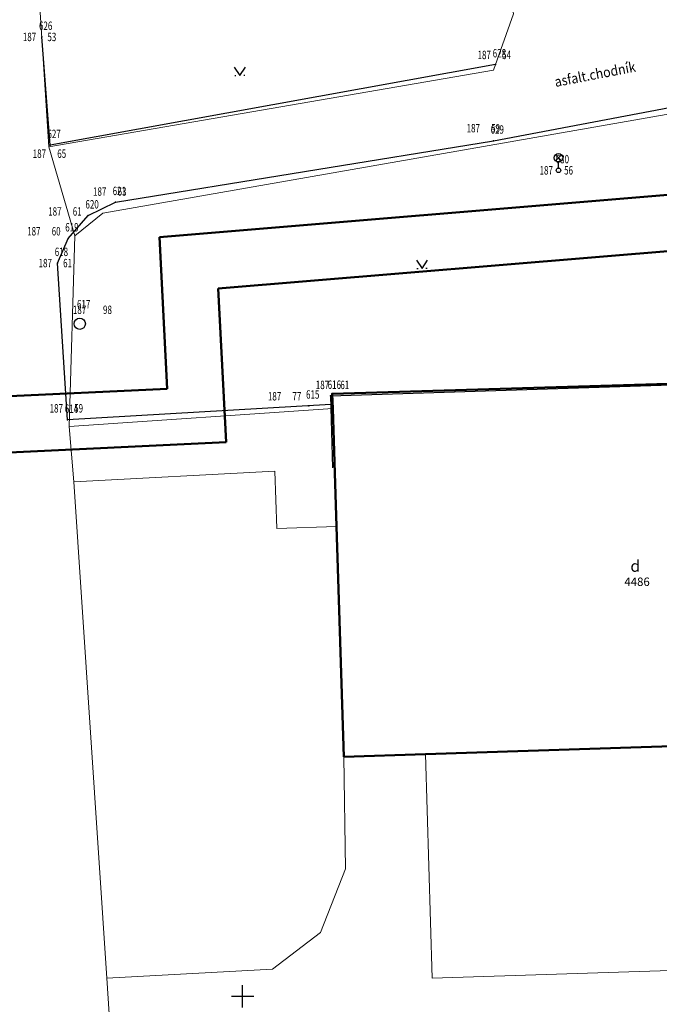
# Model space of a CAD drawing. Extents: x 759125 to 2226071, y 550759 to 1393655.
# Drawn here: x 1119354 to 1147916, y 1053582 to 1097547 of the extents above; entities that cross this region are included whole.
import ezdxf
from ezdxf.enums import TextEntityAlignment as Align

# ---------------------------------------------------------------- set-up
doc = ezdxf.new("R2010")
doc.units = 0
doc.header["$MEASUREMENT"] = 0
doc.layers.get('0').update_dxf_attribs({"linetype": 'CONTINUOUS'})
for name, color, linetype in [('BO', 2, 'CONTINUOUS'), ('CB', 7, 'CONTINUOUS'), ('HASIET', 7, 'CONTINUOUS'), ('KULTURY', 7, 'CONTINUOUS'), ('KULTURY_DVOR', 7, 'CONTINUOUS'), ('MAPZN', 7, 'CONTINUOUS'), ('PC', 7, 'CONTINUOUS'), ('POLOHOPIS', 7, 'CONTINUOUS'), ('stavby', 1, 'CONTINUOUS'), ('VB', 24, 'CONTINUOUS')]:
    doc.layers.add(name, color=color, linetype=linetype)
for name, color, linetype, lineweight in [('Popis', 7, 'CONTINUOUS', 20), ('popis hruba', 5, 'CONTINUOUS', 50), ('Stavba', 252, 'CONTINUOUS', 20), ('VÝKOP', 36, 'CONTINUOUS', 50)]:
    doc.layers.add(name, color=color, linetype=linetype, lineweight=lineweight)
doc.styles.add('PC', font='ROMANS', dxfattribs={"oblique": 18, "height": 1.5})
doc.styles.add('ROMANS0', font='romans.shx')
doc.styles.add('T', font='romans.shx', dxfattribs={"width": 0.7, "height": 1.5})

# ---------------------------------------------------------------- blocks, each defined once
blk = doc.blocks.new('0')
at = {"layer": 'BO', "linetype": 'Continuous'}
blk.add_point((0, 0), dxfattribs=at)
at = {"linetype": 'Continuous', "style": 'T', "width": 0.7, "flags": 1}
blk.add_attdef('0', text='', height=1.5, dxfattribs=at).set_placement((0, 0), align=Align.MIDDLE)
at = {"layer": 'CB', "linetype": 'Continuous', "style": 'T', "width": 0.7}
blk.add_attdef('C', (-0.5, 1.25), '', height=1.5, dxfattribs=at)
at = {"layer": 'VB', "linetype": 'Continuous', "style": 'T', "width": 0.7}
blk.add_attdef('1', text='', height=1.5, dxfattribs=at).set_placement((-1, -0.75), align=Align.RIGHT)
blk.add_attdef('2', (1, -0.75), '', height=1.5, dxfattribs=at)
blk = doc.blocks.new('620')
at = {"layer": 'MAPZN', "color": 250, "linetype": 'Continuous'}
blk.add_line((0, 0), (0, 0), dxfattribs=at)
at = {"layer": 'MAPZN', "color": 0}
blk.add_circle((0, 0), 1, dxfattribs=at)
at = {"style": 'T', "width": 0.7, "flags": 1}
for tag in ['3', '0']:
    blk.add_attdef(tag, text='', height=1.5, dxfattribs=at).set_placement((0, 0), align=Align.MIDDLE)
at = {"layer": 'CB', "style": 'T', "width": 0.7}
blk.add_attdef('C', (-0.5, 2.75), '', height=1.5, dxfattribs=at)
at = {"layer": 'VB', "style": 'T', "width": 0.7}
for tag, p in [('1', (-1.5, 0.5)), ('4', (-1.5, -1.99))]:
    blk.add_attdef(tag, text='', height=1.5, dxfattribs=at).set_placement(p, align=Align.RIGHT)
for tag, p in [('2', (1.5, 0.5)), ('5', (1.5, -1.99))]:
    blk.add_attdef(tag, p, '', height=1.5, dxfattribs=at)
blk = doc.blocks.new('656')
at = {"layer": 'MAPZN', "color": 0}
for p, q in [((0.53, 1.72), (-0.53, 2.78)), ((-0.53, 1.72), (0.53, 2.78)), ((0, 0.4), (0, 1.5))]:
    blk.add_line(p, q, dxfattribs=at)
at = {"layer": 'MAPZN', "color": 250, "linetype": 'Continuous'}
blk.add_line((0, 0), (0, 0), dxfattribs=at)
at = {"layer": 'MAPZN', "color": 0}
for centre, radius in [((0, 2.25), 0.75), ((0, 0), 0.4)]:
    blk.add_circle(centre, radius, dxfattribs=at)
at = {"style": 'T', "width": 0.7, "flags": 1}
blk.add_attdef('0', text='', height=1.5, dxfattribs=at).set_placement((0, 0), align=Align.MIDDLE)
at = {"layer": 'CB', "style": 'T', "width": 0.7}
blk.add_attdef('C', (1.5, 1.25), '', height=1.5, dxfattribs=at)
at = {"layer": 'VB', "style": 'T', "width": 0.7}
blk.add_attdef('1', text='', height=1.5, dxfattribs=at).set_placement((-1, -0.75), align=Align.RIGHT)
blk.add_attdef('2', (1, -0.75), '', height=1.5, dxfattribs=at)
blk = doc.blocks.new('431')
at = {"layer": 'KULTURY_DVOR', "color": 0, "linetype": 'Continuous', "style": 'PC', "oblique": 18}
blk.add_text('d', height=2.05, dxfattribs=at).set_placement((-1.19, 0.03))
at = {"layer": 'PC', "color": 0, "linetype": 'Continuous', "style": 'PC', "oblique": 18}
blk.add_attdef('PC', text='', height=1.5, dxfattribs=at).set_placement((0, -1), align=Align.TOP_CENTER)
blk = doc.blocks.new('hs')
at = {"layer": 'HASIET', "linetype": 'Continuous'}
for p, q in [((0, 2), (0, -2)), ((-2, 0), (2, 0))]:
    blk.add_line(p, q, dxfattribs=at)
blk = doc.blocks.new('314')
at = {"layer": 'KULTURY', "color": 0, "linetype": 'ByBlock'}
for p, q in [((-1, 1.5), (0, 0)), ((-0.9, 0), (-0.7, 0)), ((0, 0), (1, 1.5)), ((0.9, 0), (0.7, 0))]:
    blk.add_line(p, q, dxfattribs=at)
at = {"layer": 'PC', "color": 0, "linetype": 'Continuous', "style": 'PC', "oblique": 18}
blk.add_attdef('PC', text='', height=1.5, dxfattribs=at).set_placement((0, -1), align=Align.TOP_CENTER)

msp = doc.modelspace()

# ---------------------------------------------------------------- linework, layer by layer
at = {"layer": 'POLOHOPIS'}
for p, q in [((1120717.6, 1091947.1), (1120341.6, 1096777.1)), ((1140601.6, 1095549.1), (1120717.6, 1091947.1)), ((1140507.6, 1092144.1), (1149425.6, 1093831.1)), ((1123630.6, 1089402.1), (1140507.6, 1092144.1)), ((1122414.6, 1088802.1), (1123630.6, 1089402.1)), ((1121513.6, 1087778.1), (1122414.6, 1088802.1)), ((1121043.6, 1086680.1), (1121513.6, 1087778.1)), ((1121494.6, 1079676.1), (1121043.6, 1086680.1)), ((1133242.2, 1080369.7), (1121494.6, 1079676.1))]:
    msp.add_line(p, q, dxfattribs=at)
at = {"layer": 'popis hruba', "flags": 128}
for points in [[(1133500.6, 1074915.1), (1133330.6, 1080185.1), (1133300.6, 1080845.1), (1160820.6, 1081655.1), (1161160.6, 1070805.1), (1161190.6, 1069705.1), (1161320.6, 1065525.1), (1137470.6, 1064755.1), (1133830.6, 1064635.1), (1133500.6, 1074915.1)], [(1133300.6, 1080845.1), (1133330.6, 1080185.1), (1133500.6, 1074915.1), (1133830.6, 1064635.1), (1137470.6, 1064755.1), (1161320.6, 1065525.1), (1161190.6, 1069705.1), (1161160.6, 1070805.1), (1160820.6, 1081655.1), (1133300.6, 1080845.1)]]:
    msp.add_lwpolyline(points, dxfattribs=at)
at = {"layer": 'Stavba', "flags": 128}
for points in [[(1156930.6, 1098135.1), (1159350.6, 1095265.1), (1123070.6, 1088905.1), (1121810.6, 1087895.1), (1120660.6, 1091875.1), (1119770.6, 1105515.1), (1128710.6, 1106815.1), (1131510.6, 1111825.1), (1138390.6, 1128585.1), (1138430.6, 1128695.1), (1138290.6, 1129045.1), (1137050.6, 1132275.1), (1133990.6, 1146625.1), (1127950.6, 1174735.1), (1124810.6, 1174095.1), (1121650.6, 1188005.1), (1119690.6, 1187535.1), (1114570.6, 1186635.1)], [(1128710.6, 1106815.1), (1140880.6, 1100345.1), (1141410.6, 1097815.1), (1140510.6, 1095295.1), (1120660.6, 1091875.1)], [(1115670.6, 1104955.1), (1119770.6, 1105515.1), (1120660.6, 1091875.1), (1121810.6, 1087895.1), (1121560.6, 1079375.1), (1121770.6, 1076905.1), (1123250.6, 1054745.1), (1124010.6, 1043155.1), (1125920.6, 1015995.1), (1126850.6, 1014435.1), (1128850.6, 1013435.1), (1112220.6, 1013045.1)], [(1266100.6, 1017405.1), (1259910.6, 1017635.1), (1240960.6, 1017435.1), (1216680.6, 1016705.1), (1216730.6, 1015945.1), (1179930.6, 1014225.1), (1167380.6, 1014785.1), (1128850.6, 1013435.1), (1126850.6, 1014435.1), (1125920.6, 1015995.1), (1124010.6, 1043155.1), (1123250.6, 1054745.1), (1121770.6, 1076905.1), (1121560.6, 1079375.1), (1121810.6, 1087895.1), (1123070.6, 1088905.1), (1159350.6, 1095265.1), (1156930.6, 1098135.1)], [(1121560.6, 1079375.1), (1133330.6, 1080185.1)], [(1133500.6, 1074915.1), (1130830.6, 1074825.1), (1130750.6, 1077385.1), (1121770.6, 1076905.1)], [(1137470.6, 1064755.1), (1137780.6, 1054745.1), (1161360.6, 1055515.1), (1162760.6, 1056585.1), (1169700.6, 1069975.1), (1161190.6, 1069705.1)], [(1123250.6, 1054745.1), (1130640.6, 1055145.1), (1132790.6, 1056795.1), (1133900.6, 1059635.1), (1133830.6, 1064635.1)]]:
    msp.add_lwpolyline(points, dxfattribs=at)
at = {"layer": 'stavby'}
for q in [(1151587.6, 1081341.1), (1133321.8, 1077529.6)]:
    msp.add_line((1133231.6, 1080750.1), q, dxfattribs=at)
at = {"layer": 'VÝKOP', "color": 6}
for p, q in [((1125590.2, 1087837.7), (1153640.6, 1090163.6)), ((1125943.9, 1081064.2), (1125590.2, 1087837.7)), ((1128213.2, 1085546.6), (1153640.6, 1087655.1)), ((1128571.5, 1078685.4), (1128213.2, 1085546.6)), ((1069408.8, 1078396.4), (1125943.9, 1081064.2)), ((1069919.5, 1075917.7), (1128571.5, 1078685.4))]:
    msp.add_line(p, q, dxfattribs=at)

# ---------------------------------------------------------------- block references
at = {"layer": 'Stavba', "color": 6, "xscale": 250, "yscale": 250, "zscale": 250}
for name, p, values in [('0', (1120341.6, 1096777.1), {'C': '626', '1': '187', '2': '53'}), ('0', (1121043.6, 1086680.1), {'C': '618', '1': '187', '2': '61'}), ('431', (1146922.9, 1072887.9), {'PC': '4486'})]:
    msp.add_blockref(name, p, dxfattribs=at).add_auto_attribs(values)
at = {"layer": 'Stavba', "color": 6}
ref = msp.add_blockref('0', (1140601.6, 1095549.1), dxfattribs=dict(at, xscale=250, yscale=250, zscale=250))
ref.add_attrib('C', '628', (1140476.6, 1095861.6), dxfattribs={"layer": 'CB', "linetype": 'Continuous', "height": 375, "style": 'T', "width": 0.7})
ref.add_attrib('1', '187', dxfattribs={"layer": 'VB', "linetype": 'Continuous', "height": 375, "style": 'T', "width": 0.7}).set_placement((1140396.4, 1095786.7), align=Align.RIGHT)
ref.add_attrib('2', '54', (1140896.4, 1095786.7), dxfattribs={"layer": 'VB', "linetype": 'Continuous', "height": 375, "style": 'T', "width": 0.7})
at = {"layer": 'Stavba', "color": 6, "linetype": 'Continuous', "xscale": 250, "yscale": 250, "zscale": 250}
for p in [(1129185, 1095057.7), (1137319.6, 1086437.5)]:
    msp.add_blockref('314', p, dxfattribs=at)
at = {"layer": 'Stavba', "color": 6}
ref = msp.add_blockref('0', (1120717.6, 1091947.1), dxfattribs=dict(at, xscale=250, yscale=250, zscale=250))
ref.add_attrib('C', '627', (1120592.6, 1092259.6), dxfattribs={"layer": 'CB', "linetype": 'Continuous', "height": 375, "style": 'T', "width": 0.7})
ref.add_attrib('1', '187', dxfattribs={"layer": 'VB', "linetype": 'Continuous', "height": 375, "style": 'T', "width": 0.7}).set_placement((1120532.1, 1091377.9), align=Align.RIGHT)
ref.add_attrib('2', '65', (1121032.1, 1091377.9), dxfattribs={"layer": 'VB', "linetype": 'Continuous', "height": 375, "style": 'T', "width": 0.7})
ref = msp.add_blockref('0', (1140507.6, 1092144.1), dxfattribs=dict(at, xscale=250, yscale=250, zscale=250))
ref.add_attrib('C', '629', (1140382.6, 1092456.6), dxfattribs={"layer": 'CB', "linetype": 'Continuous', "height": 375, "style": 'T', "width": 0.7})
ref.add_attrib('1', '187', dxfattribs={"layer": 'VB', "linetype": 'Continuous', "height": 375, "style": 'T', "width": 0.7}).set_placement((1139907.6, 1092515.9), align=Align.RIGHT)
ref.add_attrib('2', '59', (1140407.6, 1092515.9), dxfattribs={"layer": 'VB', "linetype": 'Continuous', "height": 375, "style": 'T', "width": 0.7})
ref = msp.add_blockref('656', (1143414.6, 1090821.1), dxfattribs=dict(at, xscale=250, yscale=250, zscale=250))
ref.add_attrib('C', '630', (1143289.6, 1091133.6), dxfattribs={"layer": 'CB', "height": 375, "style": 'T', "width": 0.7})
ref.add_attrib('1', '187', dxfattribs={"layer": 'VB', "height": 375, "style": 'T', "width": 0.7}).set_placement((1143164.6, 1090633.6), align=Align.RIGHT)
ref.add_attrib('2', '56', (1143664.6, 1090633.6), dxfattribs={"layer": 'VB', "height": 375, "style": 'T', "width": 0.7})
ref = msp.add_blockref('0', (1123630.6, 1089402.1), dxfattribs=dict(at, xscale=250, yscale=250, zscale=250))
ref.add_attrib('C', '621', (1123505.6, 1089714.6), dxfattribs={"layer": 'CB', "linetype": 'Continuous', "height": 375, "style": 'T', "width": 0.7})
ref.add_attrib('1', '187', dxfattribs={"layer": 'VB', "linetype": 'Continuous', "height": 375, "style": 'T', "width": 0.7}).set_placement((1123224.9, 1089686.5), align=Align.RIGHT)
ref.add_attrib('2', '63', (1123724.9, 1089686.5), dxfattribs={"layer": 'VB', "linetype": 'Continuous', "height": 375, "style": 'T', "width": 0.7})
ref = msp.add_blockref('0', (1122414.6, 1088802.1), dxfattribs=dict(at, xscale=250, yscale=250, zscale=250))
ref.add_attrib('C', '620', (1122289.6, 1089114.6), dxfattribs={"layer": 'CB', "linetype": 'Continuous', "height": 375, "style": 'T', "width": 0.7})
ref.add_attrib('1', '187', dxfattribs={"layer": 'VB', "linetype": 'Continuous', "height": 375, "style": 'T', "width": 0.7}).set_placement((1121223.6, 1088796.7), align=Align.RIGHT)
ref.add_attrib('2', '61', (1121723.6, 1088796.7), dxfattribs={"layer": 'VB', "linetype": 'Continuous', "height": 375, "style": 'T', "width": 0.7})
ref = msp.add_blockref('0', (1121513.6, 1087778.1), dxfattribs=dict(at, xscale=250, yscale=250, zscale=250))
ref.add_attrib('C', '619', (1121388.6, 1088090.6), dxfattribs={"layer": 'CB', "linetype": 'Continuous', "height": 375, "style": 'T', "width": 0.7})
ref.add_attrib('1', '187', dxfattribs={"layer": 'VB', "linetype": 'Continuous', "height": 375, "style": 'T', "width": 0.7}).set_placement((1120283.9, 1087913.3), align=Align.RIGHT)
ref.add_attrib('2', '60', (1120783.9, 1087913.3), dxfattribs={"layer": 'VB', "linetype": 'Continuous', "height": 375, "style": 'T', "width": 0.7})
ref = msp.add_blockref('620', (1122037.6, 1083970.1), dxfattribs=dict(at, xscale=250, yscale=250, zscale=250))
ref.add_attrib('C', '617', (1121912.6, 1084657.6), dxfattribs={"layer": 'CB', "height": 375, "style": 'T', "width": 0.7})
ref.add_attrib('1', '187', dxfattribs={"layer": 'VB', "height": 375, "style": 'T', "width": 0.7}).set_placement((1122325.6, 1084406.2), align=Align.RIGHT)
ref.add_attrib('2', '98', (1123075.6, 1084406.2), dxfattribs={"layer": 'VB', "height": 375, "style": 'T', "width": 0.7})
ref = msp.add_blockref('0', (1133231.6, 1080750.1), dxfattribs=dict(at, xscale=250, yscale=250, zscale=250))
ref.add_attrib('C', '616', (1133106.6, 1081062.6), dxfattribs={"layer": 'CB', "linetype": 'Continuous', "height": 375, "style": 'T', "width": 0.7})
ref.add_attrib('1', '187', dxfattribs={"layer": 'VB', "linetype": 'Continuous', "height": 375, "style": 'T', "width": 0.7}).set_placement((1133172.2, 1081052.8), align=Align.RIGHT)
ref.add_attrib('2', '61', (1133672.2, 1081052.8), dxfattribs={"layer": 'VB', "linetype": 'Continuous', "height": 375, "style": 'T', "width": 0.7})
ref = msp.add_blockref('0', (1132266.6, 1080312.1), dxfattribs=dict(at, xscale=250, yscale=250, zscale=250))
ref.add_attrib('C', '615', (1132141.6, 1080624.6), dxfattribs={"layer": 'CB', "linetype": 'Continuous', "height": 375, "style": 'T', "width": 0.7})
ref.add_attrib('1', '187', dxfattribs={"layer": 'VB', "linetype": 'Continuous', "height": 375, "style": 'T', "width": 0.7}).set_placement((1131033.7, 1080545.5), align=Align.RIGHT)
ref.add_attrib('2', '77', (1131533.7, 1080545.5), dxfattribs={"layer": 'VB', "linetype": 'Continuous', "height": 375, "style": 'T', "width": 0.7})
ref = msp.add_blockref('0', (1121494.6, 1079676.1), dxfattribs=dict(at, xscale=250, yscale=250, zscale=250))
ref.add_attrib('C', '614', (1121369.6, 1079988.6), dxfattribs={"layer": 'CB', "linetype": 'Continuous', "height": 375, "style": 'T', "width": 0.7})
ref.add_attrib('1', '187', dxfattribs={"layer": 'VB', "linetype": 'Continuous', "height": 375, "style": 'T', "width": 0.7}).set_placement((1121286.5, 1080005.8), align=Align.RIGHT)
ref.add_attrib('2', '59', (1121786.5, 1080005.8), dxfattribs={"layer": 'VB', "linetype": 'Continuous', "height": 375, "style": 'T', "width": 0.7})
at = {"layer": 'Stavba', "color": 6, "xscale": 250, "yscale": 250, "zscale": 250, "rotation": 180}
msp.add_blockref('hs', (1129310.6, 1053935.1), dxfattribs=at)

# ---------------------------------------------------------------- texts
at = {"layer": 'Popis', "style": 'ROMANS0', "oblique": 9, "width": 0.9}
msp.add_text('asfalt.chodník', height=450, rotation=10.87367, dxfattribs=at).set_placement((1143287.3, 1094541.3))

doc.saveas('drawing.dxf')
